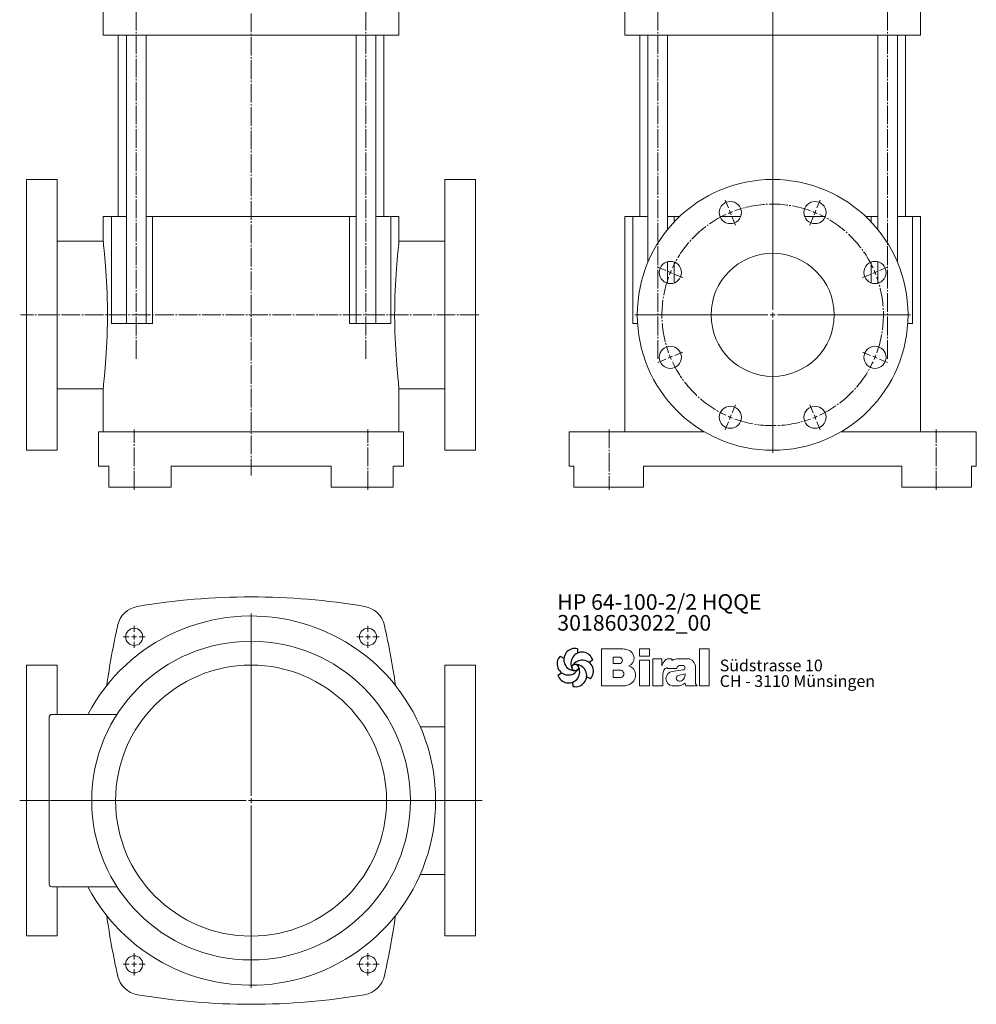
# Model space of a CAD drawing. Extents: x 97 to 875, y 76 to 1529.
# Drawn here: x 97 to 875, y 76 to 876 of the extents above; entities that cross this region are included whole.
import ezdxf

# ---------------------------------------------------------------- set-up
doc = ezdxf.new("R2010")
doc.units = 0
for name, pattern in [('AUSGEZOGEN', [0]), ('SLD-Durchgehend', [0]), ('SLD-Punktstrich', [19.05, 15.24, -1.27, 1.27, -1.27])]:
    doc.linetypes.add(name, pattern=pattern)
doc.layers.get('0').update_dxf_attribs({"linetype": 'CONTINUOUS'})
for name, color, linetype, lineweight in [('V__025', 2, 'AUSGEZOGEN', 25), ('V__050', 4, 'AUSGEZOGEN', 50), ('V__070', 7, 'AUSGEZOGEN', 70)]:
    doc.layers.add(name, color=color, linetype=linetype, lineweight=lineweight)
doc.styles.add('SLDTEXTSTYLE0', font='TXT', dxfattribs={"width": 0.605})
doc.styles.add('SLDTEXTSTYLE1', font='TXT', dxfattribs={"width": 0.551618})
doc.styles.add('SLDTEXTSTYLE2', font='TXT', dxfattribs={"width": 0.567187})

# ---------------------------------------------------------------- blocks, each defined once
blk = doc.blocks.new('SW_CENTERMARKSYMBOL_2')
at = {"color": 7, "linetype": 'SLD-Durchgehend', "lineweight": 0}
for p, q in [((0, 4), (0, 883.96)), ((-35.97, 86.84), (-38.65, 93.31)), ((35.97, 86.84), (38.65, 93.31)), ((-34.44, 83.15), (-35.21, 85)), ((-34.44, 83.15), (-33.68, 81.3)), ((34.44, 83.15), (33.68, 81.3)), ((34.44, 83.15), (35.21, 85)), ((-32.91, 79.45), (-30.23, 72.99)), ((32.91, 79.45), (30.23, 72.99)), ((-86.84, 35.97), (-93.31, 38.65)), ((-83.15, 34.44), (-85, 35.21)), ((-83.15, 34.44), (-81.3, 33.68)), ((-79.45, 32.91), (-72.99, 30.23)), ((79.45, 32.91), (72.99, 30.23)), ((83.15, 34.44), (81.3, 33.68)), ((83.15, 34.44), (85, 35.21)), ((86.84, 35.97), (93.31, 38.65)), ((-4, 0), (-112, 0)), ((0, 0), (-2, 0)), ((0, 0), (0, 2)), ((0, 0), (0, -2)), ((0, 0), (2, 0)), ((4, 0), (112, 0)), ((0, -4), (0, -112)), ((-79.45, -32.91), (-72.99, -30.23)), ((79.45, -32.91), (72.99, -30.23)), ((-86.84, -35.97), (-93.31, -38.65)), ((-83.15, -34.44), (-85, -35.21)), ((-83.15, -34.44), (-81.3, -33.68)), ((83.15, -34.44), (81.3, -33.68)), ((83.15, -34.44), (85, -35.21)), ((86.84, -35.97), (93.31, -38.65)), ((-32.91, -79.45), (-30.23, -72.99)), ((32.91, -79.45), (30.23, -72.99)), ((-35.97, -86.84), (-38.65, -93.31)), ((-34.44, -83.15), (-35.21, -85)), ((-34.44, -83.15), (-33.68, -81.3)), ((34.44, -83.15), (33.68, -81.3)), ((34.44, -83.15), (35.21, -85)), ((35.97, -86.84), (38.65, -93.31))]:
    blk.add_line(p, q, dxfattribs=at)
at = {"color": 7, "linetype": 'SLD-Punktstrich', "lineweight": 0}
for start, end in [(70.04648, 109.95352), (115.04648, 154.95352), (25.04648, 64.95352), (160.04648, 199.95352), (340.04648, 19.95352), (205.04648, 244.95352), (295.04648, 334.95352), (250.04648, 289.95352)]:
    blk.add_arc((0, 0), 90, start, end, dxfattribs=at)
at = {"color": 7, "linetype": 'SLD-Durchgehend', "lineweight": 0}
for start, end in [(112.5, 113.77324), (111.22676, 112.5), (67.5, 68.77324), (66.22676, 67.5), (157.5, 158.77324), (156.22676, 157.5), (22.5, 23.77324), (21.22676, 22.5), (201.22676, 202.5), (202.5, 203.77324), (336.22676, 337.5), (337.5, 338.77324), (246.22676, 247.5), (247.5, 248.77324), (291.22676, 292.5), (292.5, 293.77324)]:
    blk.add_arc((0, 0), 90, start, end, dxfattribs=at)
blk = doc.blocks.new('SW_CENTERMARKSYMBOL_3')
at = {"color": 7, "linetype": 'SLD-Durchgehend', "lineweight": 0}
for p, q in [((0, 4), (0, 152)), ((-4, 0), (-188.05, 0)), ((0, 0), (-2, 0)), ((0, 0), (0, 2)), ((0, 0), (0, -2)), ((0, 0), (2, 0)), ((4, 0), (187.88, 0)), ((0, -4), (0, -152))]:
    blk.add_line(p, q, dxfattribs=at)
blk = doc.blocks.new('SW_CENTERMARKSYMBOL_4')
at = {"color": 7, "linetype": 'SLD-Durchgehend', "lineweight": 0}
for p, q in [((0, 4), (0, 9)), ((-4, 0), (-9, 0)), ((0, 0), (-2, 0)), ((0, 0), (0, 2)), ((0, 0), (0, -2)), ((0, 0), (2, 0)), ((4, 0), (9, 0)), ((0, -4), (0, -9))]:
    blk.add_line(p, q, dxfattribs=at)
blk = doc.blocks.new('SW_CENTERMARKSYMBOL_5')
at = {"color": 7, "linetype": 'SLD-Durchgehend', "lineweight": 0}
for p, q in [((0, 4), (0, 9)), ((-4, 0), (-9, 0)), ((0, 0), (-2, 0)), ((0, 0), (0, 2)), ((0, 0), (0, -2)), ((0, 0), (2, 0)), ((4, 0), (9, 0)), ((0, -4), (0, -9))]:
    blk.add_line(p, q, dxfattribs=at)
blk = doc.blocks.new('SW_CENTERMARKSYMBOL_6')
at = {"color": 7, "linetype": 'SLD-Durchgehend', "lineweight": 0}
for p, q in [((0, 4), (0, 9)), ((-4, 0), (-9, 0)), ((0, 0), (-2, 0)), ((0, 0), (0, 2)), ((0, 0), (0, -2)), ((0, 0), (2, 0)), ((4, 0), (9, 0)), ((0, -4), (0, -9))]:
    blk.add_line(p, q, dxfattribs=at)
blk = doc.blocks.new('SW_CENTERMARKSYMBOL_7')
at = {"color": 7, "linetype": 'SLD-Durchgehend', "lineweight": 0}
for p, q in [((0, 4), (0, 9)), ((-4, 0), (-9, 0)), ((0, 0), (-2, 0)), ((0, 0), (0, 2)), ((0, 0), (0, -2)), ((0, 0), (2, 0)), ((4, 0), (9, 0)), ((0, -4), (0, -9))]:
    blk.add_line(p, q, dxfattribs=at)
blk = doc.blocks.new('SW_NOTE_1')
at = {"color": 7, "linetype": 'Continuous', "lineweight": 0, "char_height": 12.7, "attachment_point": 1}
for s, insert, style in [('HP 64-100-2/2 HQQE', (0, 16.37), 'SLDTEXTSTYLE2'), ('3018603022_00', (0, -0.56), 'SLDTEXTSTYLE0')]:
    blk.add_mtext(s, dxfattribs=dict(at, insert=insert, style=style))
blk = doc.blocks.new('SW_NOTE_0')
at = {"layer": 'V__025', "char_height": 9.525, "attachment_point": 1}
for s, insert, style in [('Südstrasse 10', (0, 12.28), 'SLDTEXTSTYLE0'), ('CH - 3110 Münsingen', (0, -0.42), 'SLDTEXTSTYLE1')]:
    blk.add_mtext(s, dxfattribs=dict(at, insert=insert, style=style))
blk = doc.blocks.new('Biral Logo und Adresse')
at = {"layer": 'V__025', "lineweight": 15}
for p, q in [((-151.42, 326.62), (-168.69, 326.62)), ((-168.69, 326.62), (-168.69, 296.62)), ((-168.69, 326.62), (-168.69, 296.62)), ((-129.82, 326.62), (-138, 326.62)), ((-138, 320.81), (-138, 326.62)), ((-129.82, 320.81), (-138, 320.81)), ((-129.82, 320.81), (-129.82, 326.62)), ((-89.19, 296.62), (-89.18, 326.62)), ((-81.35, 326.62), (-89.18, 326.62)), ((-81.35, 296.62), (-81.35, 326.62)), ((-159.21, 314.89), (-159.21, 319.88)), ((-153.76, 319.88), (-159.21, 319.88)), ((-153.76, 314.89), (-159.21, 314.89)), ((-138, 296.62), (-138, 317.5)), ((-129.82, 317.5), (-138, 317.5)), ((-129.82, 296.62), (-129.82, 317.5)), ((-127.1, 296.62), (-127.1, 318.74)), ((-119.61, 318.74), (-127.1, 318.74)), ((-119.61, 313.03), (-119.61, 318.74)), ((-111.57, 318.74), (-114.17, 318.74)), ((-111.57, 317.37), (-111.57, 318.74)), ((-106.2, 318.74), (-101.19, 318.74)), ((-104.57, 313.3), (-102.75, 313.3)), ((-101.19, 318.74), (-98.99, 318.74)), ((-159.21, 303.38), (-159.21, 309.35)), ((-153.76, 309.35), (-159.21, 309.35)), ((-159.21, 303.72), (-159.21, 309.01)), ((-118.99, 296.62), (-118.99, 306.09)), ((-115.52, 311.58), (-115.52, 310.73)), ((-115.52, 310.73), (-107.49, 310.73)), ((-102.71, 309.55), (-111.29, 308.44)), ((-106.39, 305.02), (-100.85, 306.56)), ((-100.85, 305.6), (-100.85, 306.56)), ((-92.3, 298.36), (-92.3, 311.54)), ((-92.3, 298.36), (-92.3, 311.54)), ((-168.69, 296.62), (-151.17, 296.62)), ((-153.76, 303.38), (-159.21, 303.38)), ((-153.76, 296.62), (-151.17, 296.62)), ((-138, 296.62), (-129.82, 296.62)), ((-127.1, 296.62), (-118.99, 296.62)), ((-111.27, 296.62), (-107.01, 296.62)), ((-100.8, 298.96), (-100.26, 296.62)), ((-100.26, 296.62), (-90.9, 296.62)), ((-90.9, 296.62), (-92.3, 298.36)), ((-89.19, 296.62), (-81.35, 296.62))]:
    blk.add_line(p, q, dxfattribs=at)
for centre, radius, start, end in [((-153.54, 302.4), 24.32, 75.68329, 85.00747), ((-149.24, 319.25), 6.92, 1.12158, 75.68329), ((-154.26, 317.39), 2.55, 283.06443, 76.93135), ((-149.2, 319.25), 6.88, 293.29049, 1.12158), ((-149.06, 305.32), 8.03, 305.36041, 71.2325), ((-107.81, 309.2), 12.41, 138.45983, 162.00835), ((-114.17, 314.83), 3.91, 90, 138.45983), ((-106.2, 307.56), 11.18, 90, 118.66299), ((-104.7, 310.5), 2.8, 87.06163, 175.32361), ((-102.75, 311.42), 1.88, 270, 90), ((-99.14, 312.12), 6.62, 41.64571, 88.62509), ((-99.8, 311.54), 7.5, 360, 41.64571), ((-153.6, 306.36), 2.99, 266.66499, 93.33079), ((-112.92, 306.09), 6.08, 115.39632, 180), ((-110.36, 302.53), 5.99, 98.98374, 261.23555), ((-105.79, 302.86), 2.24, 105.59043, 246.51532), ((-105.82, 305.28), 4.99, 304.39975, 3.72705), ((-151.17, 308.29), 11.68, 270, 305.3603), ((-107.01, 306.01), 9.39, 270, 311.40026), ((-105.16, 304.31), 3.81, 246.51532, 304.39975)]:
    blk.add_arc(centre, radius, start, end, dxfattribs=at)
at = {"layer": 'V__050', "lineweight": 15}
for p, q in [((-151.42, 326.62), (-168.69, 326.62)), ((-168.69, 326.62), (-168.69, 296.62)), ((-129.82, 326.62), (-138, 326.62)), ((-138, 326.62), (-138, 320.81)), ((-138, 320.81), (-129.82, 320.81)), ((-129.82, 320.81), (-129.82, 326.62)), ((-89.18, 326.62), (-89.19, 296.62)), ((-81.35, 326.62), (-89.18, 326.62)), ((-81.35, 296.62), (-81.35, 326.62)), ((-159.21, 314.89), (-159.21, 319.88)), ((-159.21, 319.88), (-153.72, 319.88)), ((-153.72, 314.89), (-159.21, 314.89)), ((-129.82, 317.5), (-138, 317.5)), ((-138, 317.5), (-138, 296.62)), ((-129.82, 296.62), (-129.82, 317.5)), ((-119.61, 318.74), (-127.1, 318.74)), ((-127.1, 318.74), (-127.1, 296.62)), ((-119.61, 313.03), (-119.61, 318.74)), ((-111.57, 318.74), (-114.17, 318.74)), ((-111.57, 317.37), (-111.57, 318.74)), ((-101.19, 318.74), (-106.2, 318.74)), ((-104.57, 313.3), (-102.75, 313.3)), ((-98.99, 318.74), (-101.19, 318.74)), ((-159.21, 303.38), (-159.21, 309.35)), ((-159.21, 309.35), (-153.77, 309.35)), ((-118.99, 296.62), (-118.99, 306.09)), ((-115.52, 311.58), (-115.52, 310.73)), ((-115.52, 310.73), (-107.49, 310.73)), ((-102.73, 309.55), (-111.29, 308.44)), ((-106.39, 305.02), (-100.85, 306.56)), ((-100.85, 306.56), (-100.85, 305.6)), ((-92.3, 298.36), (-92.3, 311.54)), ((-168.69, 296.62), (-151.17, 296.62)), ((-153.77, 303.38), (-159.21, 303.38)), ((-138, 296.62), (-129.82, 296.62)), ((-127.1, 296.62), (-118.99, 296.62)), ((-111.27, 296.62), (-107.01, 296.62)), ((-100.8, 298.96), (-100.26, 296.62)), ((-100.26, 296.62), (-90.9, 296.62)), ((-90.9, 296.62), (-92.3, 298.36)), ((-89.19, 296.62), (-81.35, 296.62))]:
    blk.add_line(p, q, dxfattribs=at)
for centre, radius, start, end in [((-153.54, 302.4), 24.32, 75.68329, 85.00747), ((-149.24, 319.25), 6.92, 1.12158, 75.68329), ((-154.26, 317.39), 2.55, 282.1601, 77.83568), ((-149.2, 319.25), 6.88, 293.29049, 1.12158), ((-149.06, 305.32), 8.03, 305.36041, 71.2325), ((-107.81, 309.2), 12.41, 138.45983, 162.00835), ((-114.17, 314.83), 3.91, 90, 138.45983), ((-106.2, 307.56), 11.18, 90, 118.66299), ((-104.7, 310.5), 2.8, 87.24563, 175.32361), ((-102.75, 311.42), 1.88, 270.69845, 90), ((-99.14, 312.12), 6.62, 41.64571, 88.62509), ((-99.8, 311.54), 7.5, 360, 41.64571), ((-153.6, 306.36), 2.99, 266.86023, 93.13556), ((-112.92, 306.09), 6.08, 115.39632, 180), ((-110.36, 302.53), 5.99, 98.98374, 261.23555), ((-105.79, 302.86), 2.24, 105.59043, 246.51532), ((-105.82, 305.28), 4.99, 304.39975, 3.72705), ((-151.17, 308.29), 11.68, 270, 305.3603), ((-107.01, 306.01), 9.39, 270, 311.40026), ((-105.16, 304.31), 3.81, 246.51532, 304.39975)]:
    blk.add_arc(centre, radius, start, end, dxfattribs=at)
at = {"layer": 'V__070', "linetype": 'SLD-Durchgehend', "lineweight": 30}
for p, q in [((-202.48, 320.69), (-199.31, 319.1)), ((-188.33, 326.85), (-188.13, 323.31)), ((-175.93, 317.68), (-178.89, 315.72)), ((-204.22, 305.36), (-201.26, 307.31)), ((-191.81, 296.19), (-192.02, 299.73)), ((-177.67, 302.35), (-180.84, 303.94))]:
    blk.add_line(p, q, dxfattribs=at)
blk.add_circle((-190.07, 311.52), 2.64, dxfattribs=at)
for centre, start, end in [((-195.78, 314.56), 137.54297, 329.50728), ((-190.29, 317.98), 77.54297, 269.50728), ((-184.59, 314.94), 17.54297, 209.50728), ((-195.56, 308.1), 197.54297, 29.50728), ((-184.37, 308.48), 317.54297, 149.50728), ((-189.85, 305.06), 257.54297, 89.50728)]:
    blk.add_arc(centre, 9.08, start, end, dxfattribs=at)
at = {"layer": 'V__025', "color": 2}
blk.add_blockref('SW_NOTE_0', (-72.68, 305.72), dxfattribs=at)

msp = doc.modelspace()

# ---------------------------------------------------------------- linework, layer by layer
at = {"color": 7, "linetype": 'SLD-Punktstrich', "lineweight": 0}
for p, q in [((285.22, 1528.93), (285.22, 505.71)), ((191.88, 600.62), (191.88, 907.12)), ((378.55, 600.62), (378.55, 907.12)), ((615.77, 600.62), (615.77, 907.12)), ((802.45, 600.62), (802.45, 907.12)), ((470.21, 636.32), (97.82, 636.32)), ((190.22, 494.32), (190.22, 543.32)), ((380.22, 494.32), (380.22, 543.32)), ((576.11, 543.32), (576.11, 494.32)), ((842.11, 494.32), (842.11, 543.32))]:
    msp.add_line(p, q, dxfattribs=at)
at = {"color": 7, "linetype": 'SLD-Durchgehend', "lineweight": 15}
for p, q in [((165.14, 891.32), (165.14, 863.62)), ((405.3, 863.62), (405.3, 891.32)), ((589.03, 891.32), (589.03, 863.62)), ((829.19, 863.62), (829.19, 891.32)), ((165.14, 863.62), (174.78, 863.62)), ((189.93, 863.62), (174.78, 863.62)), ((177.22, 863.62), (177.22, 716.32)), ((183.88, 863.62), (183.88, 629.32)), ((189.93, 863.62), (284.84, 863.62)), ((199.88, 629.32), (199.88, 863.62)), ((285.6, 863.62), (284.84, 863.62)), ((285.6, 863.62), (380.5, 863.62)), ((370.55, 863.62), (370.55, 629.32)), ((395.65, 863.62), (380.5, 863.62)), ((386.55, 629.32), (386.55, 863.62)), ((393.22, 716.32), (393.22, 863.62)), ((395.65, 863.62), (405.3, 863.62)), ((589.03, 863.62), (598.67, 863.62)), ((613.83, 863.62), (598.67, 863.62)), ((601.11, 863.62), (601.11, 716.32)), ((607.77, 863.62), (607.77, 679.11)), ((613.83, 863.62), (708.73, 863.62)), ((623.77, 705.73), (623.77, 863.62)), ((709.49, 863.62), (708.73, 863.62)), ((709.49, 863.62), (804.39, 863.62)), ((794.45, 863.62), (794.45, 705.73)), ((819.54, 863.62), (804.39, 863.62)), ((810.45, 679.11), (810.45, 863.62)), ((817.11, 716.32), (817.11, 863.62)), ((819.54, 863.62), (829.19, 863.62)), ((127.72, 746.32), (102.72, 746.32)), ((102.72, 636.32), (102.72, 746.32)), ((127.72, 636.32), (127.72, 746.32)), ((467.72, 746.32), (442.72, 746.32)), ((442.72, 636.32), (442.72, 746.32)), ((467.72, 636.32), (467.72, 746.32)), ((165.14, 716.32), (165.14, 695.73)), ((165.14, 716.32), (171.68, 716.32)), ((171.68, 629.32), (171.68, 716.32)), ((183.88, 716.32), (171.68, 716.32)), ((199.88, 716.32), (205.21, 716.32)), ((205.21, 629.32), (205.21, 716.32)), ((205.21, 716.32), (284.84, 716.32)), ((284.84, 716.32), (285.6, 716.32)), ((285.6, 716.32), (365.22, 716.32)), ((365.22, 629.32), (365.22, 716.32)), ((365.22, 716.32), (370.55, 716.32)), ((398.76, 716.32), (386.55, 716.32)), ((398.76, 629.32), (398.76, 716.32)), ((398.76, 716.32), (405.3, 716.32)), ((405.3, 695.74), (405.3, 716.32)), ((589.03, 716.32), (589.03, 541.32)), ((589.03, 716.32), (595.57, 716.32)), ((595.57, 629.32), (595.57, 716.32)), ((607.77, 716.32), (595.57, 716.32)), ((623.77, 716.32), (629.1, 716.32)), ((629.1, 711.81), (629.1, 716.32)), ((629.1, 716.32), (633.61, 716.32)), ((666.24, 716.32), (683.1, 716.32)), ((735.12, 716.32), (751.98, 716.32)), ((784.61, 716.32), (789.12, 716.32)), ((789.12, 711.81), (789.12, 716.32)), ((789.12, 716.32), (794.45, 716.32)), ((822.65, 716.32), (810.45, 716.32)), ((822.65, 629.32), (822.65, 716.32)), ((822.65, 716.32), (829.19, 716.32)), ((829.19, 541.32), (829.19, 716.32)), ((165.14, 696.32), (127.72, 696.32)), ((442.72, 696.32), (405.3, 696.32)), ((623.77, 662.03), (623.77, 679.49)), ((629.1, 662.33), (629.1, 679.2)), ((789.12, 662.33), (789.12, 679.2)), ((794.45, 679.49), (794.45, 662.03)), ((102.72, 526.32), (102.72, 636.32)), ((127.72, 526.32), (127.72, 636.32)), ((442.72, 526.32), (442.72, 636.32)), ((467.72, 526.32), (467.72, 636.32)), ((171.68, 629.32), (174.78, 629.32)), ((174.78, 629.32), (189.93, 629.32)), ((189.93, 629.32), (205.21, 629.32)), ((365.22, 629.32), (380.5, 629.32)), ((380.5, 629.32), (395.65, 629.32)), ((395.65, 629.32), (398.76, 629.32)), ((595.57, 629.32), (598.67, 629.32)), ((598.67, 629.32), (599.33, 629.32)), ((818.89, 629.32), (819.54, 629.32)), ((819.54, 629.32), (822.65, 629.32)), ((127.72, 576.32), (165.14, 576.32)), ((165.14, 576.9), (165.14, 541.32)), ((405.3, 541.32), (405.3, 576.9)), ((405.3, 576.32), (442.72, 576.32)), ((161.22, 541.32), (161.22, 513.32)), ((176.79, 541.32), (161.22, 541.32)), ((176.79, 541.32), (192.96, 541.32)), ((377.47, 541.32), (192.96, 541.32)), ((377.47, 541.32), (393.64, 541.32)), ((409.22, 541.32), (393.64, 541.32)), ((409.22, 513.32), (409.22, 541.32)), ((543.61, 541.32), (543.61, 513.32)), ((551.4, 541.32), (543.61, 541.32)), ((551.4, 541.32), (566.79, 541.32)), ((653.66, 541.32), (566.79, 541.32)), ((851.43, 541.32), (764.56, 541.32)), ((851.43, 541.32), (866.82, 541.32)), ((874.61, 541.32), (866.82, 541.32)), ((874.61, 513.32), (874.61, 541.32)), ((102.72, 526.32), (127.72, 526.32)), ((442.72, 526.32), (467.72, 526.32)), ((169.65, 513.32), (161.22, 513.32)), ((169.65, 496.32), (169.65, 513.32)), ((350.22, 513.32), (220.22, 513.32)), ((220.22, 513.32), (220.22, 496.32)), ((350.22, 496.32), (350.22, 513.32)), ((400.79, 513.32), (400.79, 496.32)), ((409.22, 513.32), (400.79, 513.32)), ((547.46, 513.32), (543.61, 513.32)), ((547.46, 496.32), (547.46, 513.32)), ((604.11, 513.32), (604.11, 496.32)), ((814.11, 513.32), (604.11, 513.32)), ((814.11, 496.32), (814.11, 513.32)), ((870.75, 513.32), (870.75, 496.32)), ((874.61, 513.32), (870.75, 513.32)), ((176.79, 496.32), (169.65, 496.32)), ((192.96, 496.32), (176.79, 496.32)), ((220.22, 496.32), (192.96, 496.32)), ((377.47, 496.32), (350.22, 496.32)), ((393.64, 496.32), (377.47, 496.32)), ((400.79, 496.32), (393.64, 496.32)), ((551.4, 496.32), (547.46, 496.32)), ((566.79, 496.32), (551.4, 496.32)), ((604.11, 496.32), (566.79, 496.32)), ((851.43, 496.32), (814.11, 496.32)), ((866.82, 496.32), (851.43, 496.32)), ((870.75, 496.32), (866.82, 496.32)), ((127.72, 351.73), (102.72, 351.73)), ((102.72, 131.73), (102.72, 351.73)), ((127.72, 311.73), (127.72, 351.73)), ((467.72, 351.73), (442.72, 351.73)), ((442.72, 131.73), (442.72, 351.73)), ((467.72, 131.73), (467.72, 351.73)), ((121.22, 173.73), (121.22, 309.73)), ((123.22, 311.73), (176.27, 311.73)), ((121.02, 300.32), (121.22, 300.32)), ((121.02, 298.48), (121.22, 298.48)), ((121.02, 296.64), (121.22, 296.64)), ((442.72, 301.73), (422.69, 301.73)), ((121.02, 293.07), (121.22, 293.07)), ((121.02, 290.52), (121.22, 290.52)), ((121.02, 288.94), (121.22, 288.94)), ((121.02, 288.66), (121.22, 288.66)), ((121.02, 287.26), (121.22, 287.26)), ((121.02, 283.74), (121.22, 283.74)), ((121.02, 281.06), (121.22, 281.06)), ((121.02, 280.71), (121.22, 280.71)), ((121.02, 277.41), (121.22, 277.41)), ((121.02, 277.41), (121.02, 268.43)), ((121.02, 268.43), (121.22, 268.43)), ((121.02, 261.11), (121.22, 261.11)), ((121.02, 260.64), (121.22, 260.64)), ((121.02, 260.17), (121.22, 260.17)), ((121.02, 260.17), (121.02, 254.74)), ((121.02, 254.74), (121.22, 254.74)), ((121.02, 253.56), (121.22, 253.56)), ((121.02, 253.56), (121.02, 248.83)), ((121.02, 248.83), (121.22, 248.83)), ((121.02, 244.78), (121.22, 244.78)), ((121.02, 244.78), (121.02, 244.18)), ((121.02, 244.18), (121.22, 244.18)), ((121.02, 243.89), (121.22, 243.89)), ((121.02, 238.39), (121.22, 238.39)), ((121.02, 238.39), (121.02, 237.98)), ((121.02, 237.98), (121.22, 237.98)), ((121.02, 233.33), (121.22, 233.33)), ((121.02, 231.59), (121.22, 231.59)), ((121.02, 231.52), (121.22, 231.52)), ((121.02, 230.91), (121.22, 230.91)), ((121.02, 230.65), (121.02, 225.22)), ((121.02, 230.65), (121.22, 230.65)), ((121.02, 225.22), (121.22, 225.22)), ((422.69, 181.73), (442.72, 181.73)), ((176.27, 171.73), (123.22, 171.73)), ((127.72, 131.73), (127.72, 171.73)), ((102.72, 131.73), (127.72, 131.73)), ((442.72, 131.73), (467.72, 131.73))]:
    msp.add_line(p, q, dxfattribs=at)
at = {"color": 7, "linetype": 'SLD-Durchgehend', "lineweight": 15, "flags": 128}
for points in [[(165.14, 576.9), (165.15, 577.43), (165.22, 578.57), (165.35, 580.15), (165.53, 582.14), (165.75, 584.44), (166, 587.1), (166.29, 590.18), (166.6, 593.58), (166.9, 597.22), (167.21, 601.13), (167.5, 605.41), (167.78, 609.91), (168.02, 614.48), (168.22, 619.21), (168.37, 624.2), (168.48, 629.28), (168.53, 634.23), (168.53, 639.2), (168.47, 644.29), (168.35, 649.32), (168.19, 654.1), (167.99, 658.75), (167.74, 663.38), (167.47, 667.82), (167.17, 671.94), (166.87, 675.81), (166.56, 679.51), (166.25, 682.9), (165.97, 685.88), (165.72, 688.52), (165.5, 690.87), (165.33, 692.81), (165.21, 694.29), (165.15, 695.38), (165.15, 695.73)], [(405.29, 576.9), (405.29, 577.14), (405.24, 578.14), (405.14, 579.52), (404.98, 581.3), (404.78, 583.45), (404.53, 586.04), (404.25, 588.98), (403.96, 592.19), (403.66, 595.71), (403.34, 599.61), (403.04, 603.78), (402.76, 608.09), (402.51, 612.59), (402.29, 617.4), (402.11, 622.35), (401.95, 629.24), (401.9, 636.32), (401.93, 641.28), (402.01, 646.21), (402.14, 651.2), (402.32, 656.09), (402.54, 660.7), (402.8, 665.14), (403.08, 669.51), (403.39, 673.63), (403.69, 677.4), (404, 680.89), (404.3, 684.15), (404.57, 687.07), (404.81, 689.56), (405.01, 691.68), (405.16, 693.46), (405.26, 694.82), (405.29, 695.74)]]:
    msp.add_lwpolyline(points, dxfattribs=at)
at = {"color": 7, "linetype": 'SLD-Durchgehend', "lineweight": 15}
for centre, radius in [((709.11, 636.32), 110), ((674.67, 719.47), 9), ((743.55, 719.47), 9), ((709.11, 636.32), 50), ((625.96, 670.76), 9), ((792.26, 670.76), 9), ((625.96, 601.88), 9), ((792.26, 601.88), 9), ((674.67, 553.17), 9), ((743.55, 553.17), 9), ((190.22, 374.73), 7), ((380.22, 374.73), 7), ((285.22, 241.73), 129.5), ((285.22, 241.73), 110.08), ((190.22, 108.73), 7), ((380.22, 108.73), 7)]:
    msp.add_circle(centre, radius, dxfattribs=at)
for centre, radius, start, end in [((285.22, -142.77), 550, 80.34397, 99.65603), ((196.32, 379.72), 20, 99.65603, 167.50895), ((374.12, 379.72), 20, 12.49105, 80.34397), ((285.22, 241.73), 150, 207.81814, 152.18186), ((819.22, 241.73), 658, 167.50895, 171.83477), ((-248.78, 241.73), 658, 8.16523, 12.49105), ((123.22, 309.73), 2, 90, 180), ((123.22, 173.73), 2, 180, 270), ((819.22, 241.73), 658, 188.16523, 192.49105), ((-248.78, 241.73), 658, 347.50895, 351.83477), ((196.32, 103.74), 20, 192.49105, 260.34397), ((374.12, 103.74), 20, 279.65603, 347.50895), ((285.22, 626.23), 550, 260.34397, 279.65603)]:
    msp.add_arc(centre, radius, start, end, dxfattribs=at)
for points, knots in [([(285.22, 848.32), (285.22, 848.32), (285.22, 848.32), (285.22, 848.32), (285.22, 848.32)], [0, 0, 0, 0, 0.433088, 1, 1, 1, 1]), ([(285.22, 848.32), (285.22, 848.32), (285.22, 848.32), (285.22, 848.32), (285.22, 848.32)], [0, 0, 0, 0, 0.559895, 1, 1, 1, 1]), ([(285.22, 848.32), (285.22, 848.32), (285.22, 848.32), (285.22, 848.32), (285.22, 848.32)], [0, 0, 0, 0, 0.559831, 1, 1, 1, 1]), ([(709.11, 848.32), (709.11, 848.32), (709.11, 848.32), (709.11, 848.32), (709.11, 848.32)], [0, 0, 0, 0, 0.558785, 1, 1, 1, 1]), ([(709.11, 848.32), (709.11, 848.32), (709.11, 848.32), (709.11, 848.32), (709.11, 848.32)], [0, 0, 0, 0, 0.55879, 1, 1, 1, 1]), ([(709.11, 848.32), (709.11, 848.32), (709.11, 848.32), (709.11, 848.32), (709.11, 848.32)], [0, 0, 0, 0, 0.559801, 1, 1, 1, 1]), ([(709.11, 848.32), (709.11, 848.32), (709.11, 848.32), (709.11, 848.32), (709.11, 848.32)], [0, 0, 0, 0, 0.560224, 1, 1, 1, 1]), ([(709.11, 848.32), (709.11, 848.32), (709.11, 848.32), (709.11, 848.32), (709.11, 848.32)], [0, 0, 0, 0, 0.557736, 1, 1, 1, 1]), ([(709.11, 848.32), (709.11, 848.32), (709.11, 848.32), (709.11, 848.32), (709.11, 848.32)], [0, 0, 0, 0, 0.558863, 1, 1, 1, 1]), ([(709.11, 848.32), (709.11, 848.32), (709.11, 848.32), (709.11, 848.32), (709.11, 848.32), (709.11, 848.32), (709.11, 848.32)], [0, 0, 0, 0, 0.280249, 0.559646, 0.779512, 1, 1, 1, 1]), ([(709.11, 848.32), (709.11, 848.32), (709.11, 848.32), (709.11, 848.32), (709.11, 848.32)], [0, 0, 0, 0, 0.560436, 1, 1, 1, 1]), ([(709.11, 848.32), (709.11, 848.32), (709.11, 848.32), (709.11, 848.32), (709.11, 848.32), (709.11, 848.32)], [0, 0, 0, 0, 0.559771, 0.780054, 1, 1, 1, 1]), ([(709.11, 848.32), (709.11, 848.32), (709.11, 848.32), (709.11, 848.32), (709.11, 848.32)], [0, 0, 0, 0, 0.559823, 1, 1, 1, 1]), ([(709.11, 848.32), (709.11, 848.32), (709.11, 848.32), (709.11, 848.32), (709.11, 848.32)], [0, 0, 0, 0, 0.559678, 1, 1, 1, 1]), ([(709.11, 848.32), (709.11, 848.32), (709.11, 848.32), (709.11, 848.32), (709.11, 848.32)], [0, 0, 0, 0, 0.559895, 1, 1, 1, 1]), ([(709.11, 848.32), (709.11, 848.32), (709.11, 848.32), (709.11, 848.32), (709.11, 848.32)], [0, 0, 0, 0, 0.559791, 1, 1, 1, 1]), ([(709.11, 848.32), (709.11, 848.32), (709.11, 848.32), (709.11, 848.32), (709.11, 848.32), (709.11, 848.32), (709.11, 848.32)], [0, 0, 0, 0, 0.279667, 0.559303, 0.779571, 1, 1, 1, 1]), ([(709.11, 848.32), (709.11, 848.32), (709.11, 848.32), (709.11, 848.32), (709.11, 848.32)], [0, 0, 0, 0, 0.560081, 1, 1, 1, 1]), ([(709.11, 848.32), (709.11, 848.32), (709.11, 848.32), (709.11, 848.32), (709.11, 848.32)], [0, 0, 0, 0, 0.559128, 1, 1, 1, 1]), ([(709.11, 848.32), (709.11, 848.32), (709.11, 848.32), (709.11, 848.32), (709.11, 848.32)], [0, 0, 0, 0, 0.559388, 1, 1, 1, 1]), ([(709.11, 848.32), (709.11, 848.32), (709.11, 848.32), (709.11, 848.32), (709.11, 848.32)], [0, 0, 0, 0, 0.559461, 1, 1, 1, 1]), ([(709.11, 848.32), (709.11, 848.32), (709.11, 848.32), (709.11, 848.32), (709.11, 848.32)], [0, 0, 0, 0, 0.558534, 1, 1, 1, 1]), ([(709.11, 848.32), (709.11, 848.32), (709.11, 848.32), (709.11, 848.32), (709.11, 848.32)], [0, 0, 0, 0, 0.5599566, 1, 1, 1, 1]), ([(709.11, 848.32), (709.11, 848.32), (709.11, 848.32), (709.11, 848.32), (709.11, 848.32)], [0, 0, 0, 0, 0.559457, 1, 1, 1, 1]), ([(709.11, 848.32), (709.11, 848.32), (709.11, 848.32), (709.11, 848.32), (709.11, 848.32)], [0, 0, 0, 0, 0.559827, 1, 1, 1, 1]), ([(709.11, 848.32), (709.11, 848.32), (709.11, 848.32), (709.11, 848.32), (709.11, 848.32)], [0, 0, 0, 0, 0.561551, 1, 1, 1, 1]), ([(709.11, 848.32), (709.11, 848.32), (709.11, 848.32), (709.11, 848.32), (709.11, 848.32)], [0, 0, 0, 0, 0.559822, 1, 1, 1, 1]), ([(709.11, 848.32), (709.11, 848.32), (709.11, 848.32), (709.11, 848.32), (709.11, 848.32), (709.11, 848.32)], [0, 0, 0, 0, 0.280604, 0.561024, 1, 1, 1, 1]), ([(709.11, 848.32), (709.11, 848.32), (709.11, 848.32), (709.11, 848.32), (709.11, 848.32)], [0, 0, 0, 0, 0.559636, 1, 1, 1, 1]), ([(709.11, 848.32), (709.11, 848.32), (709.11, 848.32), (709.11, 848.32), (709.11, 848.32)], [0, 0, 0, 0, 0.560873, 1, 1, 1, 1]), ([(709.11, 848.32), (709.11, 848.32), (709.11, 848.32), (709.11, 848.32), (709.11, 848.32)], [0, 0, 0, 0, 0.560028, 1, 1, 1, 1]), ([(709.11, 848.32), (709.11, 848.32), (709.11, 848.32), (709.11, 848.32), (709.11, 848.32)], [0, 0, 0, 0, 0.559377, 1, 1, 1, 1]), ([(709.11, 848.32), (709.11, 848.32), (709.11, 848.32), (709.11, 848.32), (709.11, 848.32), (709.11, 848.32), (709.11, 848.32)], [0, 0, 0, 0, 0.280059, 0.55937, 0.779527, 1, 1, 1, 1]), ([(709.11, 848.32), (709.11, 848.32), (709.11, 848.32), (709.11, 848.32), (709.11, 848.32)], [0, 0, 0, 0, 0.560113, 1, 1, 1, 1]), ([(709.11, 848.32), (709.11, 848.32), (709.11, 848.32), (709.11, 848.32), (709.11, 848.32)], [0, 0, 0, 0, 0.561933, 1, 1, 1, 1]), ([(709.11, 848.32), (709.11, 848.32), (709.11, 848.32), (709.11, 848.32), (709.11, 848.32), (709.11, 848.32)], [0, 0, 0, 0, 0.280489, 0.560822, 1, 1, 1, 1]), ([(709.11, 848.32), (709.11, 848.32), (709.11, 848.32), (709.11, 848.32), (709.11, 848.32)], [0, 0, 0, 0, 0.559746, 1, 1, 1, 1]), ([(709.11, 848.32), (709.11, 848.32), (709.11, 848.32), (709.11, 848.32), (709.11, 848.32)], [0, 0, 0, 0, 0.5604202, 1, 1, 1, 1]), ([(709.11, 848.32), (709.11, 848.32), (709.11, 848.32), (709.11, 848.32), (709.11, 848.32)], [0, 0, 0, 0, 0.5601392, 1, 1, 1, 1]), ([(709.11, 848.32), (709.11, 848.32), (709.11, 848.32), (709.11, 848.32), (709.11, 848.32)], [0, 0, 0, 0, 0.559813, 1, 1, 1, 1]), ([(709.11, 848.32), (709.11, 848.32), (709.11, 848.32), (709.11, 848.32), (709.11, 848.32), (709.11, 848.32)], [0, 0, 0, 0, 0.279369, 0.559513, 1, 1, 1, 1]), ([(709.11, 848.32), (709.11, 848.32), (709.11, 848.32), (709.11, 848.32), (709.11, 848.32)], [0, 0, 0, 0, 0.559409, 1, 1, 1, 1]), ([(709.11, 848.32), (709.11, 848.32), (709.11, 848.32), (709.11, 848.32), (709.11, 848.32)], [0, 0, 0, 0, 0.560295, 1, 1, 1, 1]), ([(709.11, 848.32), (709.11, 848.32), (709.11, 848.32), (709.11, 848.32), (709.11, 848.32)], [0, 0, 0, 0, 0.561506, 1, 1, 1, 1]), ([(709.11, 848.32), (709.11, 848.32), (709.11, 848.32), (709.11, 848.32), (709.11, 848.32)], [0, 0, 0, 0, 0.560535, 1, 1, 1, 1]), ([(709.11, 848.32), (709.11, 848.32), (709.11, 848.32), (709.11, 848.32), (709.11, 848.32)], [0, 0, 0, 0, 0.559556, 1, 1, 1, 1]), ([(709.11, 848.32), (709.11, 848.32), (709.11, 848.32), (709.11, 848.32), (709.11, 848.32)], [0, 0, 0, 0, 0.559895, 1, 1, 1, 1]), ([(709.11, 848.32), (709.11, 848.32), (709.11, 848.32), (709.11, 848.32), (709.11, 848.32)], [0, 0, 0, 0, 0.55994, 1, 1, 1, 1]), ([(709.11, 848.32), (709.11, 848.32), (709.11, 848.32), (709.11, 848.32), (709.11, 848.32)], [0, 0, 0, 0, 0.560034, 1, 1, 1, 1]), ([(709.11, 848.32), (709.11, 848.32), (709.11, 848.32), (709.11, 848.32), (709.11, 848.32)], [0, 0, 0, 0, 0.561475, 1, 1, 1, 1]), ([(709.11, 848.32), (709.11, 848.32), (709.11, 848.32), (709.11, 848.32), (709.11, 848.32)], [0, 0, 0, 0, 0.559462, 1, 1, 1, 1]), ([(709.11, 848.32), (709.11, 848.32), (709.11, 848.32), (709.11, 848.32), (709.11, 848.32)], [0, 0, 0, 0, 0.560051, 1, 1, 1, 1]), ([(709.11, 848.32), (709.11, 848.32), (709.11, 848.32), (709.11, 848.32), (709.11, 848.32)], [0, 0, 0, 0, 0.559903, 1, 1, 1, 1]), ([(709.11, 848.32), (709.11, 848.32), (709.11, 848.32), (709.11, 848.32), (709.11, 848.32), (709.11, 848.32), (709.11, 848.32)], [0, 0, 0, 0, 0.2793969, 0.5599827, 0.7804932, 1, 1, 1, 1]), ([(709.11, 848.32), (709.11, 848.32), (709.11, 848.32), (709.11, 848.32), (709.11, 848.32)], [0, 0, 0, 0, 0.560863, 1, 1, 1, 1]), ([(709.11, 848.32), (709.11, 848.32), (709.11, 848.32), (709.11, 848.32), (709.11, 848.32)], [0, 0, 0, 0, 0.559395, 1, 1, 1, 1]), ([(709.11, 848.32), (709.11, 848.32), (709.11, 848.32), (709.11, 848.32), (709.11, 848.32)], [0, 0, 0, 0, 0.561032, 1, 1, 1, 1]), ([(709.11, 848.32), (709.11, 848.32), (709.11, 848.32), (709.11, 848.32), (709.11, 848.32), (709.11, 848.32), (709.11, 848.32)], [0, 0, 0, 0, 0.280088, 0.559936, 0.779964, 1, 1, 1, 1]), ([(709.11, 848.32), (709.11, 848.32), (709.11, 848.32), (709.11, 848.32), (709.11, 848.32)], [0, 0, 0, 0, 0.559961, 1, 1, 1, 1]), ([(709.11, 848.32), (709.11, 848.32), (709.11, 848.32), (709.11, 848.32), (709.11, 848.32)], [0, 0, 0, 0, 0.559831, 1, 1, 1, 1]), ([(709.11, 848.32), (709.11, 848.32), (709.11, 848.32), (709.11, 848.32), (709.11, 848.32)], [0, 0, 0, 0, 0.559827, 1, 1, 1, 1]), ([(709.11, 848.32), (709.11, 848.32), (709.11, 848.32), (709.11, 848.32), (709.11, 848.32)], [0, 0, 0, 0, 0.5601, 1, 1, 1, 1]), ([(709.11, 848.32), (709.11, 848.32), (709.11, 848.32), (709.11, 848.32), (709.11, 848.32)], [0, 0, 0, 0, 0.560469, 1, 1, 1, 1]), ([(709.11, 848.32), (709.11, 848.32), (709.11, 848.32), (709.11, 848.32), (709.11, 848.32)], [0, 0, 0, 0, 0.56024, 1, 1, 1, 1]), ([(709.11, 848.32), (709.11, 848.32), (709.11, 848.32), (709.11, 848.32), (709.11, 848.32)], [0, 0, 0, 0, 0.560719, 1, 1, 1, 1]), ([(709.11, 848.32), (709.11, 848.32), (709.11, 848.32), (709.11, 848.32), (709.11, 848.32)], [0, 0, 0, 0, 0.560166, 1, 1, 1, 1]), ([(709.11, 848.32), (709.11, 848.32), (709.11, 848.32), (709.11, 848.32), (709.11, 848.32)], [0, 0, 0, 0, 0.561967, 1, 1, 1, 1]), ([(709.11, 848.32), (709.11, 848.32), (709.11, 848.32), (709.11, 848.32), (709.11, 848.32), (709.11, 848.32)], [0, 0, 0, 0, 0.280629, 0.561074, 1, 1, 1, 1]), ([(709.11, 848.32), (709.11, 848.32), (709.11, 848.32), (709.11, 848.32), (709.11, 848.32), (709.11, 848.32)], [0, 0, 0, 0, 0.279355, 0.559562, 1, 1, 1, 1]), ([(709.11, 848.32), (709.11, 848.32), (709.11, 848.32), (709.11, 848.32), (709.11, 848.32)], [0, 0, 0, 0, 0.5574367, 1, 1, 1, 1]), ([(709.11, 848.32), (709.11, 848.32), (709.11, 848.32), (709.11, 848.32), (709.11, 848.32)], [0, 0, 0, 0, 0.560037, 1, 1, 1, 1]), ([(709.11, 848.32), (709.11, 848.32), (709.11, 848.32), (709.11, 848.32), (709.11, 848.32), (709.11, 848.32), (709.11, 848.32), (709.11, 848.32)], [0, 0, 0, 0, 0.186963, 0.373568, 0.560198, 0.779892, 1, 1, 1, 1]), ([(709.11, 848.32), (709.11, 848.32), (709.11, 848.32), (709.11, 848.32), (709.11, 848.32)], [0, 0, 0, 0, 0.559828, 1, 1, 1, 1]), ([(709.11, 848.32), (709.11, 848.32), (709.11, 848.32), (709.11, 848.32), (709.11, 848.32), (709.11, 848.32), (709.11, 848.32)], [0, 0, 0, 0, 0.187471, 0.374069, 0.560695, 1, 1, 1, 1]), ([(709.11, 848.32), (709.11, 848.32), (709.11, 848.32), (709.11, 848.32), (709.11, 848.32), (709.11, 848.32)], [0, 0, 0, 0, 0.280876, 0.561753, 1, 1, 1, 1]), ([(709.11, 848.32), (709.11, 848.32), (709.11, 848.32), (709.11, 848.32), (709.11, 848.32), (709.11, 848.32), (709.11, 848.32)], [0, 0, 0, 0, 0.2807675, 0.5590328, 0.7789989, 1, 1, 1, 1]), ([(709.11, 848.32), (709.11, 848.32), (709.11, 848.32), (709.11, 848.32), (709.11, 848.32)], [0, 0, 0, 0, 0.558759, 1, 1, 1, 1]), ([(709.11, 848.32), (709.11, 848.32), (709.11, 848.32), (709.11, 848.32), (709.11, 848.32), (709.11, 848.32)], [0, 0, 0, 0, 0.277719, 0.558369, 1, 1, 1, 1]), ([(709.11, 848.32), (709.11, 848.32), (709.11, 848.32), (709.11, 848.32), (709.11, 848.32)], [0, 0, 0, 0, 0.5599885, 1, 1, 1, 1]), ([(709.11, 848.32), (709.11, 848.32), (709.11, 848.32), (709.11, 848.32), (709.11, 848.32), (709.11, 848.32), (709.11, 848.32)], [0, 0, 0, 0, 0.280042, 0.55971, 0.779839, 1, 1, 1, 1]), ([(709.11, 848.32), (709.11, 848.32), (709.11, 848.32), (709.11, 848.32), (709.11, 848.32)], [0, 0, 0, 0, 0.559654, 1, 1, 1, 1]), ([(709.11, 848.32), (709.11, 848.32), (709.11, 848.32), (709.11, 848.32), (709.11, 848.32)], [0, 0, 0, 0, 0.560003, 1, 1, 1, 1]), ([(709.11, 848.32), (709.11, 848.32), (709.11, 848.32), (709.11, 848.32), (709.11, 848.32), (709.11, 848.32)], [0, 0, 0, 0, 0.5599118, 0.7801868, 1, 1, 1, 1]), ([(709.11, 848.32), (709.11, 848.32), (709.11, 848.32), (709.11, 848.32), (709.11, 848.32), (709.11, 848.32), (709.11, 848.32), (709.11, 848.32)], [0, 0, 0, 0, 0.186999, 0.373757, 0.560238, 0.779856, 1, 1, 1, 1]), ([(709.11, 848.32), (709.11, 848.32), (709.11, 848.32), (709.11, 848.32), (709.11, 848.32)], [0, 0, 0, 0, 0.559349, 1, 1, 1, 1]), ([(709.11, 848.32), (709.11, 848.32), (709.11, 848.32), (709.11, 848.32), (709.11, 848.32), (709.11, 848.32), (709.11, 848.32)], [0, 0, 0, 0, 0.2811, 0.560522, 0.779834, 1, 1, 1, 1]), ([(709.11, 848.32), (709.11, 848.32), (709.11, 848.32), (709.11, 848.32), (709.11, 848.32), (709.11, 848.32), (709.11, 848.32)], [0, 0, 0, 0, 0.280433, 0.559838, 0.779906, 1, 1, 1, 1]), ([(709.11, 848.32), (709.11, 848.32), (709.11, 848.32), (709.11, 848.32), (709.11, 848.32), (709.11, 848.32), (709.11, 848.32), (709.11, 848.32), (709.11, 848.32)], [0, 0, 0, 0, 0.125139, 0.250112, 0.375008, 0.500043, 0.749624, 1, 1, 1, 1]), ([(709.11, 848.32), (709.11, 848.32), (709.11, 848.32), (709.11, 848.32), (709.11, 848.32), (709.11, 848.32), (709.11, 848.32), (709.11, 848.32), (709.11, 848.32)], [0, 0, 0, 0, 0.250413, 0.50023, 0.625272, 0.750132, 0.874961, 1, 1, 1, 1]), ([(709.11, 848.32), (709.11, 848.32), (709.11, 848.32), (709.11, 848.32), (709.11, 848.32), (709.11, 848.32)], [0, 0, 0, 0, 0.280326, 0.56051, 1, 1, 1, 1]), ([(709.11, 848.32), (709.11, 848.32), (709.11, 848.32), (709.11, 848.32), (709.11, 848.32), (709.11, 848.32)], [0, 0, 0, 0, 0.280554, 0.561416, 1, 1, 1, 1]), ([(709.11, 848.32), (709.11, 848.32), (709.11, 848.32), (709.11, 848.32), (709.11, 848.32), (709.11, 848.32)], [0, 0, 0, 0, 0.558056, 0.77891, 1, 1, 1, 1]), ([(709.11, 848.32), (709.11, 848.32), (709.11, 848.32), (709.11, 848.32), (709.11, 848.32)], [0, 0, 0, 0, 0.559278, 1, 1, 1, 1]), ([(709.11, 848.32), (709.11, 848.32), (709.11, 848.32), (709.11, 848.32), (709.11, 848.32)], [0, 0, 0, 0, 0.5601741, 1, 1, 1, 1]), ([(709.11, 848.32), (709.11, 848.32), (709.11, 848.32), (709.11, 848.32), (709.11, 848.32)], [0, 0, 0, 0, 0.558881, 1, 1, 1, 1]), ([(709.11, 848.32), (709.11, 848.32), (709.11, 848.32), (709.11, 848.32), (709.11, 848.32), (709.11, 848.32), (709.11, 848.32), (709.11, 848.32)], [0, 0, 0, 0, 0.500071, 0.750213, 0.812834, 0.875451, 1, 1, 1, 1]), ([(709.11, 848.32), (709.11, 848.32), (709.11, 848.32), (709.11, 848.32), (709.11, 848.32), (709.11, 848.32), (709.11, 848.32)], [0, 0, 0, 0, 0.125504, 0.250992, 0.500096, 1, 1, 1, 1]), ([(709.11, 848.32), (709.11, 848.32), (709.11, 848.32), (709.11, 848.32), (709.11, 848.32), (709.11, 848.32), (709.11, 848.32)], [0, 0, 0, 0, 0.280492, 0.55877, 0.779125, 1, 1, 1, 1]), ([(709.11, 848.32), (709.11, 848.32), (709.11, 848.32), (709.11, 848.32), (709.11, 848.32)], [0, 0, 0, 0, 0.56107, 1, 1, 1, 1]), ([(709.11, 848.32), (709.11, 848.32), (709.11, 848.32), (709.11, 848.32), (709.11, 848.32), (709.11, 848.32)], [0, 0, 0, 0, 0.279488, 0.559644, 1, 1, 1, 1]), ([(709.11, 848.32), (709.11, 848.32), (709.11, 848.32), (709.11, 848.32), (709.11, 848.32)], [0, 0, 0, 0, 0.560365, 1, 1, 1, 1]), ([(709.11, 848.32), (709.11, 848.32), (709.11, 848.32), (709.11, 848.32), (709.11, 848.32)], [0, 0, 0, 0, 0.559123, 1, 1, 1, 1]), ([(709.11, 848.32), (709.11, 848.32), (709.11, 848.32), (709.11, 848.32), (709.11, 848.32), (709.11, 848.32)], [0, 0, 0, 0, 0.2801294, 0.5603167, 1, 1, 1, 1]), ([(709.11, 848.32), (709.11, 848.32), (709.11, 848.32), (709.11, 848.32), (709.11, 848.32)], [0, 0, 0, 0, 0.5601002, 1, 1, 1, 1]), ([(709.11, 848.32), (709.11, 848.32), (709.11, 848.32), (709.11, 848.32), (709.11, 848.32)], [0, 0, 0, 0, 0.5584169, 1, 1, 1, 1]), ([(709.11, 848.32), (709.11, 848.32), (709.11, 848.32), (709.11, 848.32), (709.11, 848.32)], [0, 0, 0, 0, 0.559998, 1, 1, 1, 1]), ([(709.11, 848.32), (709.11, 848.32), (709.11, 848.32), (709.11, 848.32), (709.11, 848.32), (709.11, 848.32), (709.11, 848.32)], [0, 0, 0, 0, 0.500834, 0.750992, 0.876181, 1, 1, 1, 1]), ([(709.11, 848.32), (709.11, 848.32), (709.11, 848.32), (709.11, 848.32), (709.11, 848.32), (709.11, 848.32), (709.11, 848.32), (709.11, 848.32)], [0, 0, 0, 0, 0.125383, 0.250698, 0.37589, 0.501368, 1, 1, 1, 1]), ([(709.11, 848.32), (709.11, 848.32), (709.11, 848.32), (709.11, 848.32), (709.11, 848.32), (709.11, 848.32), (709.11, 848.32)], [0, 0, 0, 0, 0.50006, 0.749355, 0.874751, 1, 1, 1, 1]), ([(709.11, 848.32), (709.11, 848.32), (709.11, 848.32), (709.11, 848.32), (709.11, 848.32), (709.11, 848.32)], [0, 0, 0, 0, 0.279595, 0.55968, 1, 1, 1, 1]), ([(709.11, 848.32), (709.11, 848.32), (709.11, 848.32), (709.11, 848.32), (709.11, 848.32)], [0, 0, 0, 0, 0.557494, 1, 1, 1, 1]), ([(709.11, 848.32), (709.11, 848.32), (709.11, 848.32), (709.11, 848.32), (709.11, 848.32), (709.11, 848.32), (709.11, 848.32)], [0, 0, 0, 0, 0.280361, 0.559688, 0.77963, 1, 1, 1, 1]), ([(709.11, 848.32), (709.11, 848.32), (709.11, 848.32), (709.11, 848.32), (709.11, 848.32)], [0, 0, 0, 0, 0.56001, 1, 1, 1, 1]), ([(709.11, 848.32), (709.11, 848.32), (709.11, 848.32), (709.11, 848.32), (709.11, 848.32), (709.11, 848.32)], [0, 0, 0, 0, 0.164799, 0.582055, 1, 1, 1, 1]), ([(709.11, 848.32), (709.11, 848.32), (709.11, 848.32), (709.11, 848.32), (709.11, 848.32), (709.11, 848.32), (709.11, 848.32)], [0, 0, 0, 0, 0.27919, 0.557659, 0.778645, 1, 1, 1, 1])]:
    msp.add_open_spline(points, degree=3, knots=knots, dxfattribs=at)
for points in [[(285.22, 848.32), (285.22, 848.32)], [(365.22, 241.73), (285.22, 241.73)]]:
    msp.add_open_spline(points, degree=1, dxfattribs=at)

# ---------------------------------------------------------------- block references
at = {"color": 7, "linetype": 'Continuous', "lineweight": 0}
for name, p in [('SW_CENTERMARKSYMBOL_2', (709.11, 636.32)), ('SW_NOTE_1', (534.07, 393.04)), ('SW_CENTERMARKSYMBOL_3', (285.22, 241.73)), ('SW_CENTERMARKSYMBOL_5', (190.22, 374.73)), ('SW_CENTERMARKSYMBOL_4', (380.22, 374.73)), ('Biral Logo und Adresse', (738.76, 38.28)), ('SW_CENTERMARKSYMBOL_6', (190.22, 108.73)), ('SW_CENTERMARKSYMBOL_7', (380.22, 108.73))]:
    msp.add_blockref(name, p, dxfattribs=at)

doc.saveas('drawing.dxf')
